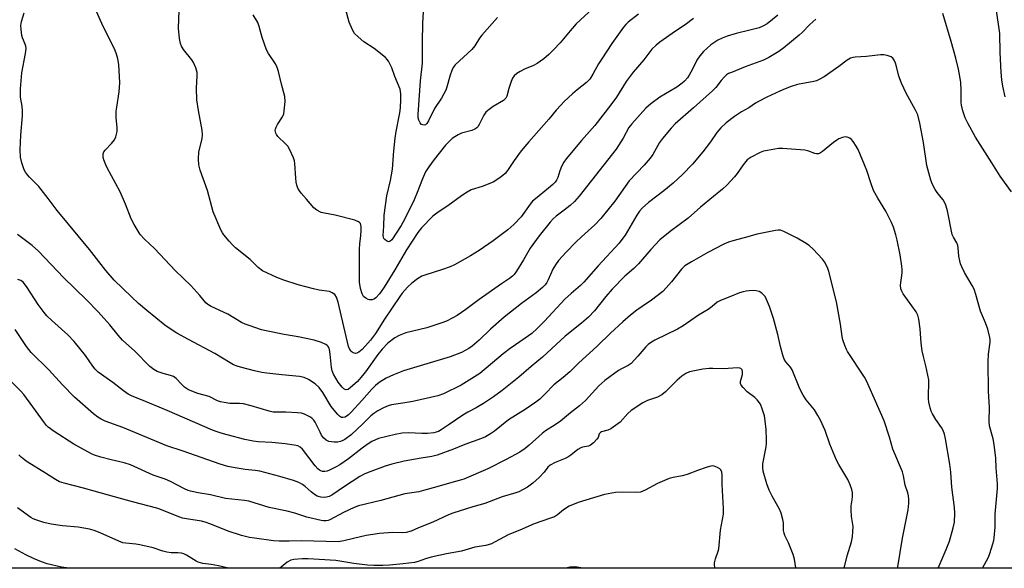
# Model space of a CAD drawing. Units: inches. Extents: x 1171770 to 1177770, y 533459 to 537459.
# Drawn here: x 1172090 to 1172437, y 533460 to 533653 of the extents above; entities that cross this region are included whole.
import ezdxf

# ---------------------------------------------------------------- set-up
doc = ezdxf.new("R2010")
doc.units = ezdxf.units.IN
doc.header["$MEASUREMENT"] = 0
doc.layers.add('NTRL-Trees', color=3, linetype='Continuous')
doc.layers.add('Undefined', color=1, linetype='Continuous')

msp = doc.modelspace()

# ---------------------------------------------------------------- linework, layer by layer
at = {"layer": 'NTRL-Trees'}
msp.add_polyline3d([(1173414.1, 534032.55, 0), (1173302.26, 534043.54, 0), (1173000.53, 533981.28, 0), (1172735.07, 533886.11, 0), (1172614.85, 533826, 0), (1172585.68, 533783.47, 0), (1172584.8, 533643.18, 0), (1172562.9, 533488.57, 0), (1172546.62, 533459.57, 0), (1171770.14, 533459.66, 0), (1171770.24, 535176.66, 0), (1171795.55, 535253.46, 0), (1171854.12, 535431.2, 0)], dxfattribs=at)
at = {"layer": 'Undefined'}
for points, elevation in [([(1172370.84, 533653.36), (1172368.74, 533651.53), (1172366.02, 533648.71), (1172364.97, 533647.73), (1172359.53, 533643.31), (1172357.7, 533641.98), (1172354.2, 533639.92), (1172352.39, 533638.99), (1172345.91, 533636.57), (1172341.01, 533634.64), (1172340.03, 533634.21), (1172339.3, 533633.72), (1172338.48, 533632.97), (1172337.34, 533631.73), (1172335.48, 533629.32), (1172334.36, 533628.12), (1172327.68, 533622.1), (1172321.2, 533616.44), (1172319.74, 533614.96), (1172316.71, 533611.31), (1172315.64, 533609.9), (1172313.25, 533605.68), (1172312.32, 533604.31), (1172310.2, 533601.89), (1172304.96, 533596.32), (1172299.82, 533589.2), (1172294.86, 533583.02), (1172292.76, 533580.77), (1172288.04, 533576.56), (1172286.13, 533574.73), (1172282.63, 533571.21), (1172279.91, 533568.17), (1172278.89, 533566.72), (1172277.98, 533565.19), (1172276.36, 533561.45), (1172275.87, 533560.48), (1172275.27, 533559.62), (1172274.36, 533558.64), (1172272.03, 533556.79), (1172266.89, 533553.01), (1172260.77, 533548.19), (1172256, 533543.96), (1172251.99, 533540.14), (1172249.46, 533538.04), (1172248.26, 533537.17), (1172245.72, 533535.77), (1172241.74, 533534.2), (1172225.22, 533529.26), (1172221.75, 533527.9), (1172219.1, 533526.69), (1172216.67, 533525.14), (1172215.34, 533524.06), (1172214.12, 533522.81), (1172210.57, 533518.75), (1172206.91, 533514.76), (1172205.82, 533513.73), (1172204.63, 533512.94), (1172203.87, 533512.77), (1172203.37, 533512.86), (1172202.7, 533513.27), (1172202.08, 533513.86), (1172200.74, 533515.36), (1172199.72, 533516.66), (1172196.73, 533521.63), (1172195.42, 533523.37), (1172194.04, 533524.74), (1172191.75, 533526.25), (1172190.22, 533526.9), (1172188.58, 533527.31), (1172182.29, 533527.84), (1172177.04, 533528.4), (1172175.29, 533528.66), (1172172.69, 533529.26), (1172167.65, 533530.59), (1172166.48, 533530.96), (1172165.28, 533531.45), (1172164.01, 533532.14), (1172158.64, 533535.36), (1172149.31, 533540.31), (1172145.25, 533542.61), (1172142.52, 533544.31), (1172141.01, 533545.43), (1172134.66, 533550.6), (1172131.74, 533553.08), (1172129.24, 533555.38), (1172123.13, 533561.33), (1172120.11, 533564.68), (1172114.39, 533572.15), (1172102.96, 533585.83), (1172099.82, 533590.09), (1172096.47, 533594.33), (1172095.49, 533595.44), (1172093.22, 533597.61), (1172092.45, 533598.5), (1172091.77, 533599.45), (1172091.35, 533600.21), (1172090.53, 533602.69), (1172090.09, 533604.69), (1172089.92, 533607.34), (1172090.17, 533612.49), (1172090.7, 533619.24), (1172090.77, 533620.98), (1172090.62, 533622.66), (1172090.07, 533625.84), (1172090.01, 533628.87), (1172090.45, 533634.52), (1172091.84, 533641.33), (1172092.02, 533643.02), (1172091.91, 533643.83), (1172091.7, 533644.62), (1172090.74, 533646.87), (1172090.51, 533647.69), (1172090.23, 533649.74), (1172090.16, 533651.21), (1172090.39, 533652.62), (1172091.3, 533655.67)], 290), ([(1172439.87, 533592.42), (1172435.88, 533597.95), (1172433, 533602.69), (1172427.15, 533611.77), (1172424.42, 533616.71), (1172423.49, 533618.57), (1172422.66, 533621.07), (1172422.18, 533623.06), (1172422.12, 533623.97), (1172422.17, 533628.29), (1172422.03, 533631.13), (1172421.18, 533635.77), (1172420.23, 533639.61), (1172418.62, 533645.49), (1172415.59, 533655.37)], 290), ([(1172429.64, 533459.59), (1172431.72, 533463.46), (1172432.26, 533464.84), (1172433.35, 533468.26), (1172433.67, 533469.41), (1172433.81, 533470.28), (1172434.06, 533474.12), (1172434.15, 533478.65), (1172434.91, 533487.72), (1172434.97, 533489.4), (1172434.47, 533495.03), (1172434.31, 533498.41), (1172433.73, 533503.3), (1172433.39, 533505.32), (1172432.17, 533509.86), (1172431.98, 533511.39), (1172432.16, 533516.44), (1172431.73, 533521.99), (1172431.67, 533532.6), (1172431.82, 533535.17), (1172432.36, 533539.34), (1172432.35, 533540.19), (1172432.23, 533541.02), (1172431.52, 533544.04), (1172430.72, 533546.19), (1172428.97, 533550.38), (1172427.31, 533556.2), (1172426.69, 533558.11), (1172426.04, 533559.42), (1172423.35, 533563.98), (1172422.32, 533565.98), (1172421.89, 533567), (1172421.6, 533568.09), (1172421.31, 533569.77), (1172421.1, 533572.64), (1172420.97, 533573.48), (1172420.59, 533574.45), (1172419.39, 533576.41), (1172418.93, 533577.46), (1172417.28, 533585.8), (1172416.75, 533587.74), (1172416.29, 533588.76), (1172415.74, 533589.67), (1172415.11, 533590.51), (1172413.59, 533592.28), (1172412.92, 533593.24), (1172411.96, 533595.06), (1172411.37, 533596.58), (1172409.95, 533601.78), (1172408.79, 533609.86), (1172407.54, 533616.74), (1172406.81, 533619.63), (1172406.04, 533621.33), (1172402.7, 533627.3), (1172401.11, 533630.83), (1172400.13, 533633.31), (1172399.34, 533636.74), (1172398.98, 533637.88), (1172398.52, 533638.94), (1172398.05, 533639.62), (1172397.36, 533640.08), (1172395.99, 533640.59), (1172394.84, 533640.83), (1172393.67, 533640.82), (1172388.7, 533640.25), (1172384.69, 533639.96), (1172383.85, 533639.85), (1172383.09, 533639.63), (1172381.91, 533638.97), (1172378.96, 533636.73), (1172373.72, 533633.06), (1172371.76, 533631.95), (1172371, 533631.62), (1172370.14, 533631.39), (1172364.32, 533630.32), (1172362.12, 533629.66), (1172359.97, 533628.87), (1172358.07, 533628.04), (1172353.46, 533625.91), (1172350.56, 533624.4), (1172349.56, 533623.8), (1172347.1, 533622.08), (1172344.56, 533620.65), (1172342.06, 533619.07), (1172339.17, 533616.8), (1172337.24, 533615.06), (1172335.84, 533613.38), (1172333.59, 533610.07), (1172330.94, 533606.55), (1172327.26, 533602.19), (1172323.7, 533598.58), (1172320.46, 533595.58), (1172317.18, 533592.82), (1172311.68, 533588.67), (1172309.49, 533586.66), (1172308.59, 533585.61), (1172307.63, 533584.25), (1172303.48, 533577.22), (1172302.35, 533575.63), (1172301.34, 533574.4), (1172293.94, 533566.38), (1172288.94, 533560.55), (1172287.71, 533559.38), (1172284.39, 533556.6), (1172282.19, 533554.56), (1172275.01, 533546.82), (1172272.41, 533544.19), (1172270.51, 533542.5), (1172268.23, 533540.78), (1172262.9, 533537.13), (1172260.42, 533535.31), (1172252.25, 533528.3), (1172245.65, 533524.17), (1172239.42, 533521.21), (1172237.41, 533520.44), (1172228.58, 533518.49), (1172225.01, 533517.84), (1172221.04, 533517.24), (1172219.79, 533516.89), (1172218.19, 533516.24), (1172216.17, 533515.17), (1172214.78, 533514.26), (1172213.76, 533513.38), (1172210.87, 533510.52), (1172206.81, 533506.74), (1172204.58, 533505.09), (1172203.86, 533504.68), (1172203.06, 533504.35), (1172201.94, 533504.07), (1172200.82, 533504.05), (1172198.89, 533504.39), (1172198.38, 533504.57), (1172197.9, 533504.84), (1172197.06, 533505.64), (1172196.34, 533506.59), (1172195.79, 533507.61), (1172194.58, 533510.25), (1172194.03, 533511.18), (1172193.54, 533511.82), (1172193, 533512.41), (1172192.36, 533512.92), (1172190.3, 533513.93), (1172189.22, 533514.29), (1172187.77, 533514.47), (1172183.65, 533514.65), (1172180.4, 533514.65), (1172179.24, 533514.74), (1172177.79, 533515.07), (1172171.5, 533516.89), (1172168.75, 533517.58), (1172167.35, 533517.74), (1172163.93, 533517.79), (1172161.98, 533518.05), (1172160.61, 533518.35), (1172159.64, 533518.73), (1172156.69, 533520.27), (1172152.6, 533521.32), (1172149.35, 533522.58), (1172148.61, 533523.01), (1172147.92, 533523.56), (1172146.83, 533524.58), (1172144.98, 533526.53), (1172144.07, 533527.24), (1172143.04, 533527.65), (1172140.38, 533528.29), (1172138.3, 533529.04), (1172137.05, 533529.72), (1172135.66, 533530.77), (1172130.39, 533536.19), (1172126.08, 533540.07), (1172124.52, 533541.81), (1172121.57, 533545.56), (1172117.43, 533550.16), (1172113.31, 533554.34), (1172105.25, 533562.22), (1172096.37, 533571.55), (1172094.12, 533573.57), (1172089, 533577.43)], 288), ([(1172413.99, 533459.59), (1172416.83, 533466.19), (1172417.96, 533469.17), (1172419.31, 533473.89), (1172419.72, 533475.87), (1172419.86, 533479.02), (1172419.8, 533481.06), (1172418.84, 533488.19), (1172418.43, 533493.48), (1172418.12, 533496.35), (1172416.62, 533505.26), (1172416.2, 533506.91), (1172415.71, 533508.23), (1172415.15, 533509.22), (1172413.23, 533512.07), (1172412, 533514.05), (1172411.47, 533515.08), (1172411.12, 533516.2), (1172410.69, 533518.24), (1172410.55, 533519.39), (1172410.56, 533521.05), (1172410.75, 533524.6), (1172410.67, 533526.07), (1172409.68, 533531.03), (1172408.76, 533534.34), (1172408.37, 533536.36), (1172408, 533538.99), (1172407.68, 533544.05), (1172407.14, 533547.52), (1172406.79, 533548.89), (1172406.22, 533550.05), (1172401.69, 533556.43), (1172401.12, 533557.45), (1172400.87, 533558.21), (1172400.7, 533559.55), (1172401.23, 533563.92), (1172401.27, 533565.08), (1172401.18, 533566.22), (1172400.58, 533570.21), (1172399.58, 533575.36), (1172399.1, 533577.31), (1172398.26, 533580.03), (1172397.57, 533581.65), (1172395.53, 533585.61), (1172392.66, 533590.25), (1172391.15, 533592.94), (1172390.17, 533595.61), (1172388.82, 533600.04), (1172385.81, 533607.39), (1172385.09, 533608.62), (1172383.97, 533610.25), (1172383.44, 533610.89), (1172382.82, 533611.38), (1172381.87, 533611.74), (1172381.11, 533611.83), (1172380.27, 533611.68), (1172378.91, 533611.14), (1172378.17, 533610.7), (1172377.03, 533609.85), (1172373.16, 533606.65), (1172372.43, 533606.18), (1172371.73, 533605.92), (1172371.01, 533605.88), (1172370.49, 533605.97), (1172368.04, 533606.88), (1172366.92, 533607.15), (1172359.1, 533607.81), (1172357.67, 533607.72), (1172353.7, 533607.07), (1172352.29, 533606.78), (1172351.2, 533606.4), (1172348.03, 533604.72), (1172347.27, 533604.26), (1172346.59, 533603.72), (1172345.15, 533602.01), (1172343, 533598.96), (1172342.05, 533597.75), (1172339.36, 533594.85), (1172337.89, 533593.45), (1172334.74, 533590.79), (1172330.1, 533587.04), (1172325.75, 533583.22), (1172319.39, 533578.49), (1172315.69, 533575.49), (1172312.51, 533572.11), (1172308.17, 533567.06), (1172306.5, 533565.43), (1172303.43, 533562.65), (1172298.87, 533558.05), (1172296.66, 533555.52), (1172292.72, 533550.49), (1172290.56, 533548.19), (1172288.07, 533546.06), (1172282.33, 533541.48), (1172274.32, 533534.16), (1172270.28, 533530.84), (1172265.91, 533527.08), (1172260.03, 533522.36), (1172257.03, 533520.07), (1172253.54, 533517.72), (1172250.94, 533516.24), (1172247.91, 533514.65), (1172246.15, 533513.6), (1172241.04, 533510.05), (1172238.6, 533508.45), (1172237.58, 533507.89), (1172236.79, 533507.58), (1172235.96, 533507.39), (1172233.7, 533507.21), (1172231.69, 533507.17), (1172227, 533507.4), (1172224.81, 533507.28), (1172222.29, 533506.84), (1172216.39, 533505.35), (1172214.11, 533504.34), (1172212.38, 533503.27), (1172210.68, 533502.02), (1172205.87, 533498.2), (1172202.75, 533496.04), (1172201.47, 533495.34), (1172199.07, 533494.2), (1172198.25, 533493.9), (1172197.42, 533493.75), (1172196.6, 533493.78), (1172196.08, 533493.93), (1172195.59, 533494.18), (1172194.99, 533494.68), (1172194.04, 533495.79), (1172189.54, 533501.6), (1172188.72, 533502.37), (1172187.99, 533502.75), (1172186.62, 533503.09), (1172183.47, 533503.55), (1172178.82, 533503.95), (1172173.89, 533504.25), (1172172.15, 533504.46), (1172169.28, 533505.07), (1172163.03, 533506.64), (1172160.84, 533507.26), (1172159.51, 533507.69), (1172157.86, 533508.35), (1172141.84, 533515.31), (1172132.7, 533519.08), (1172129.47, 533520.29), (1172128.02, 533521), (1172126.34, 533522.18), (1172122.68, 533525.11), (1172117.47, 533528.85), (1172116.42, 533529.81), (1172115.54, 533530.91), (1172112.95, 533534.72), (1172108.99, 533539.66), (1172106.74, 533541.94), (1172101.04, 533547.06), (1172099.37, 533548.72), (1172098.38, 533549.82), (1172096.28, 533552.64), (1172092.17, 533559.1), (1172091, 533560.55), (1172090.2, 533561.11), (1172089.14, 533561.47)], 286), ([(1172399.66, 533459.59), (1172399.78, 533460.06), (1172401.35, 533470.21), (1172403.41, 533480.25), (1172403.66, 533482.56), (1172403.69, 533483.99), (1172403.58, 533485.12), (1172403.29, 533486.21), (1172402.37, 533488.94), (1172401.71, 533492.27), (1172401.35, 533493.58), (1172398.04, 533501.6), (1172396.85, 533505.83), (1172394.96, 533511.59), (1172391.82, 533518.52), (1172389.22, 533524.69), (1172388.71, 533525.73), (1172387.94, 533527), (1172381.99, 533536.07), (1172381.59, 533536.84), (1172381.03, 533538.22), (1172380.35, 533540.2), (1172380.06, 533541.35), (1172379.54, 533545.77), (1172378.1, 533553.65), (1172375.43, 533564.34), (1172375.09, 533565.44), (1172374.73, 533566.23), (1172373.85, 533567.75), (1172373.13, 533568.68), (1172369.9, 533572.21), (1172368.47, 533573.51), (1172366.76, 533574.62), (1172364.24, 533576.09), (1172359.54, 533578.52), (1172358.29, 533578.96), (1172357.47, 533578.98), (1172356.62, 533578.86), (1172350.04, 533577.51), (1172345.55, 533576.2), (1172341.51, 533575.22), (1172339.96, 533574.73), (1172338.38, 533574.02), (1172332.63, 533571.04), (1172326.92, 533567.79), (1172324.57, 533566.31), (1172323.34, 533565.21), (1172319.86, 533560.67), (1172317.99, 533558.54), (1172316.8, 533557.33), (1172312.79, 533554.27), (1172309.53, 533552.03), (1172307.66, 533550.64), (1172305.36, 533548.87), (1172302.68, 533546.59), (1172298.34, 533542.57), (1172293.67, 533537.95), (1172287, 533531.99), (1172283.94, 533528.89), (1172281.58, 533526.91), (1172278.34, 533524.39), (1172275.19, 533521.02), (1172273.34, 533519.31), (1172271.99, 533518.25), (1172268.14, 533515.62), (1172262.31, 533511.97), (1172257.38, 533507.98), (1172255.93, 533506.99), (1172254.14, 533506.01), (1172252.82, 533505.38), (1172246.88, 533503.32), (1172242.88, 533501.59), (1172237.1, 533499.54), (1172235.22, 533499.09), (1172231.5, 533498.5), (1172225.46, 533497.34), (1172221.12, 533496.37), (1172218.72, 533495.66), (1172213.71, 533493.8), (1172211.63, 533492.9), (1172209.88, 533491.97), (1172204.46, 533488.42), (1172199.97, 533485.35), (1172199, 533484.87), (1172198.01, 533484.63), (1172197.19, 533484.61), (1172196.09, 533484.71), (1172195.29, 533484.88), (1172194.77, 533485.08), (1172193.79, 533485.67), (1172192.62, 533486.53), (1172190.49, 533488.4), (1172189.57, 533489.11), (1172188.31, 533489.81), (1172186.44, 533490.54), (1172181.62, 533491.98), (1172174.56, 533493.82), (1172172.91, 533494.11), (1172169.37, 533494.45), (1172165.13, 533495.12), (1172163.19, 533495.53), (1172160.51, 533496.28), (1172147.49, 533500.97), (1172141.73, 533502.8), (1172126.15, 533509.25), (1172119.98, 533511.48), (1172118.47, 533512.18), (1172117.34, 533512.92), (1172115.81, 533514.11), (1172109.04, 533519.96), (1172104.81, 533524.39), (1172099.98, 533529.67), (1172093.8, 533535.8), (1172092.12, 533537.81), (1172088.11, 533543.88)], 284), ([(1172380.76, 533459.59), (1172380.77, 533459.66), (1172381.89, 533463.94), (1172383.44, 533468.97), (1172383.78, 533470.63), (1172383.93, 533472.61), (1172383.96, 533474.32), (1172383.4, 533477.84), (1172383.27, 533480.18), (1172383.33, 533481.62), (1172383.68, 533483.8), (1172383.78, 533484.9), (1172383.77, 533486.29), (1172383.55, 533487.39), (1172382.92, 533489.02), (1172382.06, 533490.88), (1172378.92, 533496.19), (1172378.11, 533497.73), (1172375.77, 533503.35), (1172374.13, 533508.25), (1172372.49, 533511.85), (1172371.53, 533513.56), (1172370.3, 533515.46), (1172367.4, 533519.06), (1172366.3, 533520.71), (1172365.63, 533521.95), (1172364.94, 533523.49), (1172362.48, 533529.65), (1172361.85, 533530.61), (1172360.18, 533532.5), (1172359.61, 533533.41), (1172359.13, 533534.76), (1172358.28, 533537.86), (1172357.38, 533542.09), (1172355.82, 533547.79), (1172354.42, 533552.02), (1172353.44, 533554.48), (1172352.87, 533555.47), (1172351.75, 533556.68), (1172350.84, 533557.28), (1172349.78, 533557.57), (1172348.67, 533557.62), (1172347.27, 533557.55), (1172346.16, 533557.42), (1172345.14, 533557.19), (1172343.86, 533556.76), (1172340.43, 533555.37), (1172337.12, 533554.16), (1172335.99, 533553.46), (1172334.25, 533552.02), (1172332.81, 533550.95), (1172329.37, 533548.97), (1172323.97, 533545.12), (1172321.93, 533544.03), (1172313.97, 533540.1), (1172312.77, 533539.4), (1172311.67, 533538.55), (1172310.85, 533537.79), (1172308.02, 533534.44), (1172305.61, 533531.89), (1172304.6, 533531.16), (1172302.2, 533530.03), (1172301.18, 533529.45), (1172296.29, 533525.86), (1172294.19, 533523.99), (1172289.45, 533518.78), (1172287.42, 533516.92), (1172284.22, 533514.43), (1172280.71, 533511.54), (1172278.76, 533510.19), (1172275.35, 533508.05), (1172274.16, 533507.18), (1172269.61, 533503.02), (1172268.25, 533501.91), (1172266.26, 533500.59), (1172261.53, 533497.99), (1172255.05, 533494.66), (1172246.5, 533490.98), (1172244.93, 533490.53), (1172242.25, 533489.92), (1172237.05, 533488.31), (1172232.28, 533486.99), (1172230.6, 533486.62), (1172225.75, 533485.88), (1172217.23, 533483.5), (1172209.39, 533481.64), (1172207.8, 533481.02), (1172204.12, 533479.23), (1172199.2, 533476.64), (1172198.66, 533476.43), (1172197.89, 533476.28), (1172197.06, 533476.3), (1172196.21, 533476.45), (1172191.07, 533477.68), (1172186.84, 533479.01), (1172184.14, 533479.77), (1172177.8, 533481.03), (1172170.69, 533483.23), (1172169.11, 533483.5), (1172162.43, 533484.23), (1172157.09, 533485.46), (1172152.76, 533486.17), (1172150.03, 533486.81), (1172149.23, 533487.08), (1172147.92, 533487.67), (1172143.01, 533490.27), (1172141.05, 533491.02), (1172136.91, 533492.41), (1172128.87, 533496.08), (1172126.66, 533496.78), (1172122.04, 533497.85), (1172118.38, 533498.85), (1172116.14, 533499.52), (1172115.11, 533499.94), (1172108.89, 533503.43), (1172101.92, 533507.86), (1172099.82, 533509.37), (1172099.17, 533510.04), (1172098.45, 533510.96), (1172091.23, 533520.97), (1172090.09, 533522.24), (1172086.9, 533525.35)], 282), ([(1172363.78, 533459.59), (1172363.77, 533459.76), (1172363.22, 533462.82), (1172362.76, 533464.47), (1172361.21, 533468.51), (1172359.91, 533471.17), (1172359.59, 533472), (1172359.43, 533472.96), (1172359.36, 533475.61), (1172359.14, 533476.77), (1172358.54, 533479.07), (1172357.97, 533480.42), (1172355.4, 533485.07), (1172354.33, 533487.2), (1172353.56, 533489.39), (1172352.21, 533493.84), (1172352.05, 533495.16), (1172352.1, 533496.44), (1172353.29, 533502.42), (1172353.41, 533503.58), (1172353.43, 533504.76), (1172353.31, 533508.57), (1172352.98, 533511.66), (1172352.66, 533513.35), (1172351.89, 533515.91), (1172351.22, 533517.52), (1172350.08, 533519.1), (1172349.27, 533519.86), (1172346.58, 533521.86), (1172345.12, 533523.35), (1172344.45, 533524.26), (1172344.25, 533524.75), (1172344.25, 533525.51), (1172344.87, 533527.94), (1172344.97, 533529), (1172344.8, 533529.67), (1172344.37, 533530.07), (1172343.94, 533530.22), (1172343.13, 533530.29), (1172338.19, 533530.02), (1172334.5, 533530.13), (1172333.14, 533530.1), (1172330.93, 533529.84), (1172326.26, 533528.91), (1172324.91, 533528.38), (1172323.47, 533527.35), (1172321.9, 533525.96), (1172317.72, 533521.87), (1172316.42, 533520.78), (1172314.93, 533520.01), (1172311.33, 533518.79), (1172309.78, 533518.01), (1172305.62, 533515.25), (1172304.44, 533514.16), (1172301.71, 533511.21), (1172300.1, 533509.96), (1172298.39, 533508.82), (1172297.38, 533508.28), (1172295.2, 533507.77), (1172294.75, 533507.55), (1172294.3, 533506.99), (1172293.91, 533505.78), (1172293.48, 533505.11), (1172292.32, 533503.88), (1172291.23, 533502.99), (1172290.52, 533502.67), (1172288.47, 533502.37), (1172287.79, 533502.12), (1172286.82, 533501.5), (1172284.26, 533499.5), (1172283.29, 533498.83), (1172282.26, 533498.33), (1172278.8, 533496.92), (1172277.06, 533495.98), (1172276.25, 533495.24), (1172274.87, 533493.54), (1172273.1, 533491.62), (1172270.91, 533489.62), (1172269.03, 533488.17), (1172267.53, 533487.35), (1172265.99, 533486.62), (1172264.88, 533486.23), (1172260.06, 533484.84), (1172253.9, 533482.48), (1172249.71, 533481.3), (1172242.61, 533479.09), (1172241.09, 533478.44), (1172235.61, 533475.81), (1172230.57, 533473.87), (1172227.91, 533472.7), (1172226.15, 533472.16), (1172225.02, 533472.06), (1172221.46, 533472.21), (1172216.81, 533471.87), (1172212.1, 533471.13), (1172207.65, 533470.14), (1172204.15, 533469.25), (1172202.16, 533468.97), (1172189.32, 533469.25), (1172184.91, 533469.14), (1172181.36, 533469.15), (1172179.31, 533469.28), (1172172.65, 533470.18), (1172170.92, 533470.5), (1172168.05, 533471.19), (1172163.35, 533472.74), (1172157.28, 533475.15), (1172155.24, 533475.87), (1172153.92, 533476.17), (1172148.67, 533477.01), (1172147.22, 533477.31), (1172145.31, 533477.98), (1172139.24, 533480.48), (1172138.14, 533480.86), (1172129.58, 533483.06), (1172121.15, 533485.36), (1172112.3, 533487.89), (1172105.42, 533489.57), (1172103.85, 533490.12), (1172102.43, 533490.89), (1172098.88, 533493.2), (1172092.41, 533497.15), (1172091.44, 533497.81), (1172090.3, 533498.75), (1172089.47, 533499.59)], 280)]:
    msp.add_lwpolyline(points, dxfattribs=dict(at, elevation=elevation))
for points in [[(1172357.36, 533654.86, 292), (1172353.61, 533651.77, 292), (1172352.13, 533650.93, 292), (1172350.82, 533650.41, 292), (1172347.56, 533649.54, 292), (1172342.65, 533648.41, 292), (1172339.45, 533647.44, 292), (1172337.8, 533646.74, 292), (1172336.19, 533645.95, 292), (1172333.77, 533644.34, 292), (1172331.13, 533642.01, 292), (1172329.8, 533640.43, 292), (1172328.83, 533638.94, 292), (1172327.27, 533635.75, 292), (1172326.13, 533633.65, 292), (1172325.45, 533632.68, 292), (1172324.47, 533631.58, 292), (1172323.6, 533630.81, 292), (1172321.72, 533629.46, 292), (1172315.71, 533625.88, 292), (1172312.53, 533623.51, 292), (1172310.83, 533621.95, 292), (1172305.81, 533616.51, 292), (1172304.83, 533615.16, 292), (1172302.85, 533611.39, 292), (1172300.34, 533607.49, 292), (1172287.21, 533590.94, 292), (1172285.56, 533589.1, 292), (1172284.12, 533587.68, 292), (1172281.95, 533585.94, 292), (1172279.11, 533583.89, 292), (1172278.1, 533582.99, 292), (1172276.99, 533581.75, 292), (1172273.11, 533576.97, 292), (1172269.96, 533572.52, 292), (1172267.61, 533568.51, 292), (1172265.13, 533564.51, 292), (1172264.3, 533563.31, 292), (1172263.72, 533562.69, 292), (1172262.64, 533561.83, 292), (1172259.83, 533559.99, 292), (1172251.91, 533554.42, 292), (1172247.21, 533550.87, 292), (1172244.15, 533548.82, 292), (1172242.69, 533547.95, 292), (1172240.37, 533546.82, 292), (1172238.76, 533546.17, 292), (1172233.51, 533544.5, 292), (1172226.1, 533542.67, 292), (1172223.68, 533541.75, 292), (1172222.2, 533540.92, 292), (1172219.72, 533539.03, 292), (1172217.72, 533536.97, 292), (1172216.14, 533535.06, 292), (1172211.79, 533528.97, 292), (1172210.14, 533526.89, 292), (1172208.96, 533525.56, 292), (1172208.12, 533524.73, 292), (1172206.57, 533523.37, 292), (1172205.66, 533522.74, 292), (1172205.03, 533522.56, 292), (1172204.62, 533522.65, 292), (1172204.21, 533522.92, 292), (1172203.63, 533523.48, 292), (1172202.2, 533525.3, 292), (1172200.56, 533528.11, 292), (1172200.1, 533529.29, 292), (1172199.86, 533530.42, 292), (1172199.38, 533535.14, 292), (1172199.12, 533536.77, 292), (1172198.96, 533537.29, 292), (1172198.62, 533537.92, 292), (1172198.31, 533538.27, 292), (1172197.87, 533538.59, 292), (1172196.26, 533539.27, 292), (1172193.74, 533540.09, 292), (1172188.06, 533541.25, 292), (1172183.16, 533542.06, 292), (1172176.81, 533543.35, 292), (1172175.12, 533543.8, 292), (1172170.74, 533545.23, 292), (1172169.39, 533545.73, 292), (1172168.08, 533546.39, 292), (1172163.22, 533549.32, 292), (1172157.31, 533552.02, 292), (1172156.13, 533552.7, 292), (1172155.43, 533553.34, 292), (1172153.34, 533555.91, 292), (1172150.11, 533559.41, 292), (1172144.79, 533564.57, 292), (1172137.31, 533572.49, 292), (1172133.85, 533575.75, 292), (1172132.33, 533577.45, 292), (1172130.2, 533580.89, 292), (1172129.07, 533582.9, 292), (1172127.09, 533588.14, 292), (1172125.23, 533592.42, 292), (1172120.61, 533600.98, 292), (1172120.12, 533602.05, 292), (1172119.49, 533603.71, 292), (1172119.27, 533604.55, 292), (1172119.21, 533605.08, 292), (1172119.27, 533605.83, 292), (1172119.5, 533606.53, 292), (1172119.93, 533607.14, 292), (1172122.18, 533609.5, 292), (1172123.27, 533610.87, 292), (1172123.72, 533611.88, 292), (1172124.14, 533613.77, 292), (1172124.17, 533615.19, 292), (1172123.83, 533618.64, 292), (1172123.83, 533620.93, 292), (1172123.99, 533622.36, 292), (1172124.84, 533627.76, 292), (1172125.12, 533630.92, 292), (1172124.71, 533637.37, 292), (1172124.44, 533639.4, 292), (1172123.95, 533641.05, 292), (1172123.43, 533642.4, 292), (1172118.74, 533651.92, 292), (1172115.98, 533658.22, 292)], [(1172292.03, 533657.18, 298), (1172286.16, 533651.71, 298), (1172284.03, 533649.31, 298), (1172280.56, 533645.11, 298), (1172278.22, 533642.59, 298), (1172276.54, 533640.92, 298), (1172274.78, 533639.39, 298), (1172272.45, 533637.74, 298), (1172271.19, 533637.07, 298), (1172267.97, 533635.73, 298), (1172266.47, 533634.99, 298), (1172265.28, 533634.28, 298), (1172264.33, 533633.41, 298), (1172263.71, 533632.54, 298), (1172263.24, 533631.46, 298), (1172262.38, 533628.92, 298), (1172261.72, 533626.19, 298), (1172261.37, 533625.47, 298), (1172260.6, 533624.68, 298), (1172256.89, 533622.59, 298), (1172255.45, 533621.55, 298), (1172254.35, 533620.58, 298), (1172253.55, 533619.48, 298), (1172251.91, 533616.18, 298), (1172251.48, 533615.46, 298), (1172251.13, 533615.06, 298), (1172250.44, 533614.58, 298), (1172249.36, 533614.12, 298), (1172245.74, 533613.19, 298), (1172244.49, 533612.62, 298), (1172243.32, 533611.91, 298), (1172242.44, 533611.25, 298), (1172241, 533609.93, 298), (1172240.03, 533608.92, 298), (1172236.1, 533603.92, 298), (1172234.19, 533601.28, 298), (1172233.07, 533599.47, 298), (1172231.94, 533597.06, 298), (1172230.1, 533592.26, 298), (1172228.97, 533589.66, 298), (1172225.56, 533582.71, 298), (1172224.39, 533580.6, 298), (1172221.1, 533575.51, 298), (1172220.53, 533575.01, 298), (1172220.12, 533574.86, 298), (1172219.69, 533574.92, 298), (1172219.26, 533575.13, 298), (1172218.66, 533575.62, 298), (1172218.35, 533576.02, 298), (1172218.16, 533576.51, 298), (1172218.07, 533577.04, 298), (1172218.28, 533580.32, 298), (1172218.4, 533584.27, 298), (1172219.39, 533591.02, 298), (1172220.6, 533596.48, 298), (1172221.31, 533600.51, 298), (1172221.82, 533606.89, 298), (1172222.34, 533611.43, 298), (1172222.7, 533613.81, 298), (1172223.98, 533620.3, 298), (1172224.17, 533622.06, 298), (1172224.34, 533625, 298), (1172224.29, 533627, 298), (1172224.02, 533628.66, 298), (1172222.13, 533633.2, 298), (1172221.13, 533636.28, 298), (1172219.99, 533638.55, 298), (1172219.52, 533639.23, 298), (1172218.92, 533639.84, 298), (1172214.85, 533643.08, 298), (1172211.23, 533645.42, 298), (1172209.21, 533647.16, 298), (1172207.97, 533648.4, 298), (1172207.22, 533649.63, 298), (1172206.08, 533652.33, 298), (1172204.94, 533656.71, 298)], [(1172437.67, 533625.95, 292), (1172436.8, 533629.73, 292), (1172436.49, 533631.99, 292), (1172436.26, 533634.75, 292), (1172435.87, 533641.67, 292), (1172435.82, 533648.34, 292), (1172434.55, 533656.44, 292)], [(1172327.6, 533653.66, 294), (1172324.64, 533651.42, 294), (1172321.21, 533649.2, 294), (1172315.78, 533645.32, 294), (1172314.43, 533644.21, 294), (1172312.97, 533642.77, 294), (1172310.14, 533639.09, 294), (1172306.37, 533634.72, 294), (1172303.88, 533631.38, 294), (1172300.41, 533625.85, 294), (1172298.45, 533623.14, 294), (1172292.74, 533615.84, 294), (1172288.11, 533610.58, 294), (1172282.67, 533604.16, 294), (1172281.86, 533602.97, 294), (1172281.06, 533601.43, 294), (1172280.39, 533599.83, 294), (1172279.67, 533597.51, 294), (1172279.21, 533596.56, 294), (1172278.73, 533595.88, 294), (1172277.94, 533595.06, 294), (1172276.42, 533593.72, 294), (1172271.82, 533590.02, 294), (1172270.81, 533589.12, 294), (1172269.96, 533588.1, 294), (1172266.74, 533583.67, 294), (1172264.23, 533580.94, 294), (1172262.06, 533579.05, 294), (1172256.85, 533575.18, 294), (1172252.01, 533571.71, 294), (1172248.91, 533569.83, 294), (1172243.28, 533566.75, 294), (1172241.69, 533565.96, 294), (1172239, 533565.02, 294), (1172232.8, 533563.1, 294), (1172231.69, 533562.67, 294), (1172230.24, 533561.78, 294), (1172228.16, 533560.28, 294), (1172226.71, 533558.87, 294), (1172224.8, 533556.66, 294), (1172223.91, 533555.51, 294), (1172218.58, 533547.48, 294), (1172215.38, 533542.46, 294), (1172213.57, 533540.1, 294), (1172210.61, 533536.77, 294), (1172209.52, 533535.81, 294), (1172208.8, 533535.49, 294), (1172208.29, 533535.44, 294), (1172207.53, 533535.58, 294), (1172207.1, 533535.83, 294), (1172206.75, 533536.17, 294), (1172206.3, 533536.79, 294), (1172205.88, 533537.81, 294), (1172202.23, 533553.53, 294), (1172201.61, 533555.34, 294), (1172200.96, 533556.17, 294), (1172200.11, 533556.82, 294), (1172199.11, 533557.24, 294), (1172195.43, 533557.79, 294), (1172193.43, 533558.24, 294), (1172188.03, 533559.65, 294), (1172182.99, 533561.29, 294), (1172180.58, 533562.21, 294), (1172175.46, 533564.61, 294), (1172173.94, 533565.79, 294), (1172171.15, 533568.58, 294), (1172165.95, 533572.74, 294), (1172164.85, 533573.7, 294), (1172163.67, 533575.01, 294), (1172161.8, 533577.3, 294), (1172161.3, 533578.03, 294), (1172160.75, 533579.08, 294), (1172158.1, 533585.43, 294), (1172156.07, 533592.97, 294), (1172153.49, 533600.16, 294), (1172152.95, 533602.05, 294), (1172152.86, 533604.04, 294), (1172152.99, 533606.62, 294), (1172154.17, 533611.13, 294), (1172154.33, 533612.53, 294), (1172154.15, 533614.19, 294), (1172152.91, 533621.17, 294), (1172152.33, 533624.95, 294), (1172152.21, 533629, 294), (1172152.44, 533633.46, 294), (1172152.39, 533634.64, 294), (1172151.95, 533636.26, 294), (1172151.16, 533638.06, 294), (1172150.5, 533639.01, 294), (1172147.59, 533642.65, 294), (1172146.85, 533643.87, 294), (1172146.47, 533644.88, 294), (1172146.18, 533646.64, 294), (1172145.85, 533650.22, 294), (1172146.02, 533656.44, 294)], [(1172308.19, 533655.2, 296), (1172304.51, 533652.31, 296), (1172303.69, 533651.5, 296), (1172302.95, 533650.57, 296), (1172298.8, 533644.78, 296), (1172295.21, 533639.36, 296), (1172294.14, 533637.66, 296), (1172292.12, 533633.94, 296), (1172291.01, 533632.27, 296), (1172289.79, 533631.06, 296), (1172286.53, 533628.46, 296), (1172284.85, 533627.01, 296), (1172281.99, 533624.39, 296), (1172280.75, 533623.11, 296), (1172279.19, 533621.3, 296), (1172276.59, 533618.06, 296), (1172269.47, 533610.07, 296), (1172266.81, 533606.88, 296), (1172264.35, 533603.53, 296), (1172262.01, 533599.94, 296), (1172261.19, 533598.93, 296), (1172260.31, 533598.17, 296), (1172258.9, 533597.13, 296), (1172256.94, 533595.87, 296), (1172253.06, 533594.35, 296), (1172249.19, 533593.12, 296), (1172247.68, 533592.35, 296), (1172245.69, 533591.07, 296), (1172240.84, 533587.47, 296), (1172237.43, 533585.34, 296), (1172235.55, 533583.87, 296), (1172231.56, 533579.71, 296), (1172230.27, 533578.1, 296), (1172226.29, 533571.99, 296), (1172222.16, 533564.96, 296), (1172218.39, 533558.78, 296), (1172216.75, 533556.43, 296), (1172215.42, 533555.01, 296), (1172214.97, 533554.7, 296), (1172214.23, 533554.39, 296), (1172213.72, 533554.3, 296), (1172213.21, 533554.34, 296), (1172212.72, 533554.51, 296), (1172211.99, 533554.9, 296), (1172211.14, 533555.57, 296), (1172210.83, 533556, 296), (1172210.6, 533556.47, 296), (1172210.08, 533558.32, 296), (1172209.74, 533560.56, 296), (1172209.74, 533572.2, 296), (1172209.87, 533574.13, 296), (1172210.21, 533577.06, 296), (1172210.28, 533578.79, 296), (1172210.25, 533580.22, 296), (1172210.01, 533581.23, 296), (1172209.76, 533581.61, 296), (1172209.39, 533581.93, 296), (1172208.07, 533582.44, 296), (1172201.13, 533584.18, 296), (1172197.3, 533584.91, 296), (1172196.15, 533585.21, 296), (1172194.69, 533585.95, 296), (1172193.62, 533586.82, 296), (1172191.01, 533589.92, 296), (1172189.15, 533591.94, 296), (1172188.48, 533592.81, 296), (1172187.92, 533593.73, 296), (1172187.53, 533594.81, 296), (1172187.32, 533595.91, 296), (1172187.19, 533597.31, 296), (1172186.92, 533602.51, 296), (1172186.79, 533603.35, 296), (1172186.42, 533604.44, 296), (1172185.1, 533607.34, 296), (1172184.39, 533608.59, 296), (1172183.64, 533609.44, 296), (1172180.93, 533612.05, 296), (1172180.41, 533612.72, 296), (1172180.19, 533613.17, 296), (1172179.98, 533614.13, 296), (1172180.03, 533614.61, 296), (1172180.24, 533615.32, 296), (1172180.75, 533616.27, 296), (1172182.58, 533618.88, 296), (1172182.99, 533619.94, 296), (1172183.16, 533621.11, 296), (1172183.42, 533624.4, 296), (1172183.37, 533626.17, 296), (1172182.19, 533630.44, 296), (1172181.11, 533634.97, 296), (1172180.67, 533636.39, 296), (1172180.02, 533637.68, 296), (1172177.56, 533641.29, 296), (1172176.85, 533642.56, 296), (1172175.39, 533646.95, 296), (1172174.34, 533650.88, 296), (1172173.79, 533652.21, 296), (1172172.2, 533654.99, 296)], [(1172258.45, 533654.04, 300), (1172252.91, 533647.81, 300), (1172252.06, 533646.68, 300), (1172250.41, 533643.97, 300), (1172249.39, 533642.68, 300), (1172243.48, 533637.24, 300), (1172242.79, 533636.32, 300), (1172242.26, 533635.3, 300), (1172241.72, 533633.62, 300), (1172240.47, 533629.1, 300), (1172240.16, 533628.3, 300), (1172239.5, 533627.02, 300), (1172238.61, 533625.54, 300), (1172236.2, 533621.88, 300), (1172234.06, 533617.49, 300), (1172233.52, 533616.61, 300), (1172233.02, 533616.16, 300), (1172232.58, 533616.02, 300), (1172232.09, 533616.06, 300), (1172231.63, 533616.27, 300), (1172231.14, 533616.83, 300), (1172230.67, 533617.81, 300), (1172230.48, 533618.62, 300), (1172230.44, 533619.78, 300), (1172231.24, 533631.64, 300), (1172231.95, 533637.84, 300), (1172231.95, 533645.27, 300), (1172232.08, 533651.97, 300), (1172232.26, 533655.97, 300)], [(1172335.21, 533459.6, 278), (1172335.1, 533460.01, 278), (1172335.02, 533460.74, 278), (1172335.09, 533461.55, 278), (1172335.39, 533462.89, 278), (1172336.33, 533465.63, 278), (1172336.55, 533466.47, 278), (1172337.2, 533473.04, 278), (1172338.2, 533478.73, 278), (1172338.22, 533480.64, 278), (1172337.73, 533489.11, 278), (1172337.8, 533492.48, 278), (1172337.66, 533493.47, 278), (1172337.25, 533494.28, 278), (1172336.86, 533494.66, 278), (1172336.15, 533495.12, 278), (1172334.86, 533495.66, 278), (1172334.32, 533495.7, 278), (1172333.78, 533495.63, 278), (1172332.42, 533495.25, 278), (1172328.98, 533494.09, 278), (1172325.41, 533492.72, 278), (1172323.68, 533492.27, 278), (1172320.48, 533491.66, 278), (1172319.09, 533491.25, 278), (1172314.87, 533489.53, 278), (1172310.52, 533487.17, 278), (1172308.93, 533486.49, 278), (1172307.54, 533486.29, 278), (1172302.4, 533486.47, 278), (1172300.03, 533486.38, 278), (1172296.2, 533485.57, 278), (1172289.62, 533483.66, 278), (1172286.92, 533482.77, 278), (1172283.72, 533481.46, 278), (1172281.75, 533480.23, 278), (1172279.57, 533478.47, 278), (1172278.5, 533477.8, 278), (1172277.16, 533477.27, 278), (1172271.38, 533475.31, 278), (1172266.29, 533472.99, 278), (1172263.56, 533472.01, 278), (1172262.25, 533471.38, 278), (1172257.64, 533468.86, 278), (1172256.31, 533468.27, 278), (1172254.35, 533467.68, 278), (1172250.39, 533467, 278), (1172245.73, 533465.62, 278), (1172240.48, 533464.74, 278), (1172235.01, 533463.45, 278), (1172233.02, 533462.92, 278), (1172230.41, 533461.99, 278), (1172229.12, 533461.62, 278), (1172225.17, 533461.1, 278), (1172220.26, 533460.67, 278), (1172217.93, 533460.53, 278), (1172214.76, 533460.52, 278), (1172212.52, 533460.68, 278), (1172207.7, 533461.23, 278), (1172201.41, 533462.29, 278), (1172191.64, 533462.97, 278), (1172189.43, 533462.95, 278), (1172186.53, 533462.67, 278), (1172185.42, 533462.43, 278), (1172184.19, 533461.79, 278), (1172182.06, 533459.93, 278), (1172181.53, 533459.61, 278)], [(1172163.51, 533459.61, 278), (1172159.9, 533460.48, 278), (1172157.34, 533460.91, 278), (1172154.45, 533461.27, 278), (1172153.61, 533461.46, 278), (1172152.81, 533461.75, 278), (1172152.04, 533462.13, 278), (1172148.59, 533464.24, 278), (1172147.64, 533464.66, 278), (1172146.89, 533464.88, 278), (1172145.62, 533465.04, 278), (1172143.24, 533465.07, 278), (1172141.64, 533465.25, 278), (1172140.32, 533465.57, 278), (1172136.84, 533466.76, 278), (1172132.22, 533467.85, 278), (1172130.76, 533468.11, 278), (1172127.25, 533468.39, 278), (1172126.12, 533468.61, 278), (1172124.78, 533469.11, 278), (1172118.16, 533472.13, 278), (1172116.02, 533472.9, 278), (1172114.38, 533473.38, 278), (1172110.44, 533474.12, 278), (1172104.85, 533474.61, 278), (1172100.86, 533475.2, 278), (1172098.28, 533475.79, 278), (1172095.49, 533476.64, 278), (1172094.49, 533477.09, 278), (1172093.74, 533477.52, 278), (1172088.99, 533480.89, 278)], [(1172107.07, 533459.62, 276), (1172104.56, 533459.92, 276), (1172099.43, 533461.11, 276), (1172097.46, 533461.83, 276), (1172094.61, 533463.09, 276), (1172091.97, 533464.35, 276), (1172088.04, 533466.44, 276)], [(1172288.45, 533459.6, 276), (1172286.6, 533459.92, 276), (1172285.47, 533460.04, 276), (1172284.08, 533459.94, 276), (1172282.42, 533459.67, 276), (1172282.16, 533459.6, 276)]]:
    msp.add_polyline3d(points, dxfattribs=at)

doc.saveas('drawing.dxf')
